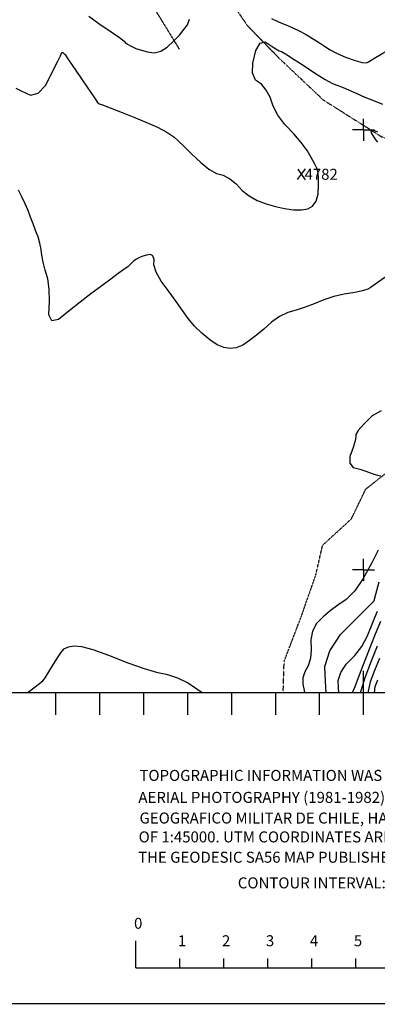
# Model space of a CAD drawing. Extents: x 625051 to 633554, y 7446011 to 7456989.
# Drawn here: x 631216 to 632030, y 7446011 to 7448249 of the extents above; entities that cross this region are included whole.
import ezdxf
from ezdxf.enums import TextEntityAlignment as Align

# ---------------------------------------------------------------- set-up
doc = ezdxf.new("R2010")
doc.units = 0
doc.header["$MEASUREMENT"] = 0
doc.linetypes.add('DIVIDE', pattern=[1.25, 0.5, -0.25, 0, -0.25, 0, -0.25])
doc.linetypes.add('USTATION7', pattern=[2, 1, -0.25, 0.5, -0.25])
for name, color, linetype in [('10', 7, 'CONTINUOUS'), ('border', 5, 'CONTINUOUS'), ('CE-CONT', 7, 'CONTINUOUS'), ('CE-CONTIN', 7, 'CONTINUOUS'), ('CE-ELEV', 7, 'CONTINUOUS'), ('CE-GRD', 7, 'CONTINUOUS'), ('CE-WATER', 7, 'CONTINUOUS'), ('text', 1, 'CONTINUOUS'), ('ticks', 1, 'CONTINUOUS')]:
    doc.layers.add(name, color=color, linetype=linetype)
doc.styles.get("Standard").update_dxf_attribs({"font": 'txt', "height": 0.2})

msp = doc.modelspace()

# ---------------------------------------------------------------- linework, layer by layer
at = {"layer": '10', "color": 44, "linetype": 'USTATION7'}
msp.add_polyline3d([(631579.9, 7448182.2, 4789), (631480, 7448344.5, 4800.7)], dxfattribs=at)
at = {"layer": 'border', "linetype": 'Continuous', "const_width": 3, "elevation": 5026.9}
msp.add_lwpolyline([(633552.5, 7456987.1), (625052.5, 7456987.1), (625052.5, 7446012.1), (633552.5, 7446012.1)], dxfattribs=at)
at = {"layer": 'border', "color": 5, "linetype": 'Continuous'}
msp.add_3dface([(625433.9, 7456283.1, 4982.1), (633173.7, 7456283.1, 0), (633173.7, 7446718.6, 0), (625433.9, 7446718.6, 4982.1)], dxfattribs=at)
at = {"layer": 'CE-CONT', "color": 33, "linetype": 'Continuous'}
for points, elevation in [([(631373.8, 7448256.9), (631396.6, 7448240.3), (631424.5, 7448221.8), (631443.7, 7448208.5), (631454.4, 7448200.2), (631456.6, 7448197.1), (631461.7, 7448193.3), (631469.7, 7448188.8), (631480.7, 7448183.7), (631493.2, 7448179.6), (631507, 7448176.4), (631522.2, 7448174.1), (631537.4, 7448177.5), (631552.3, 7448186.4), (631567.2, 7448200.9), (631579.8, 7448214.3), (631590.2, 7448226.6), (631598.4, 7448237.8), (631603.1, 7448250.7)], 4790), ([(631789, 7448251.6), (631805.5, 7448244.5), (631829.8, 7448234.2), (631850.7, 7448224.4), (631868.3, 7448215.2), (631882.6, 7448206.5), (631896.5, 7448197.9), (631910, 7448189.2), (631923.1, 7448180.5), (631939, 7448172.1), (631957.8, 7448164), (631979.5, 7448156.2), (631995.3, 7448151.9), (632005.4, 7448151), (632009.7, 7448153.5), (632022, 7448160.8), (632042.4, 7448172.7), (632070.7, 7448189.3), (632089.2, 7448208), (632097.6, 7448228.7), (632096.1, 7448251.5)], 4790), ([(631207.5, 7448093.4), (631221.7, 7448086.9), (631240.7, 7448077.5), (631258.7, 7448082.1), (631275.8, 7448100.5), (631292, 7448132.9), (631303.1, 7448155.2), (631309.1, 7448167.3), (631310, 7448169.2), (631311, 7448171.1), (631311.8, 7448172.8), (631312.6, 7448174.3), (631313.7, 7448174.9), (631315, 7448174.4), (631316.5, 7448172.8), (631317.6, 7448171.7), (631318.4, 7448171), (631318.8, 7448170.7), (631327.5, 7448158.1), (631344.5, 7448133.3), (631369.8, 7448096.1), (631386.6, 7448071.3), (631395.2, 7448058.8), (631395.4, 7448058.8), (631404.5, 7448055.3), (631422.5, 7448048.6), (631449.5, 7448038.5), (631476.4, 7448027.8), (631503.3, 7448016.5), (631530.3, 7448004.5), (631551.5, 7447993.4), (631567.1, 7447983.1), (631577, 7447973.7), (631590.5, 7447960.8), (631607.6, 7447944.2), (631628.2, 7447924.1), (631647, 7447909.3), (631664.2, 7447899.7), (631679.7, 7447895.5), (631694.5, 7447887.6), (631708.8, 7447876.1), (631722.5, 7447861), (631738.5, 7447848.4), (631756.8, 7447838.2), (631777.4, 7447830.5), (631798.1, 7447824.4), (631818.8, 7447819.8), (631839.6, 7447816.8), (631857.2, 7447816.6), (631871.7, 7447819.4), (631882.9, 7447825.2), (631890.8, 7447836.3), (631895.3, 7447852.9), (631896.5, 7447874.9), (631896.4, 7447892), (631894.9, 7447904.3), (631892.1, 7447911.8), (631887, 7447922.3), (631879.7, 7447935.7), (631870.1, 7447952.1), (631856.9, 7447970.1), (631840.1, 7447989.8), (631819.7, 7448011.1), (631804, 7448032), (631792.8, 7448052.6), (631786.3, 7448072.7), (631777.4, 7448089.3), (631766.2, 7448102.4), (631752.7, 7448112), (631746.1, 7448128), (631746.5, 7448150.5), (631753.9, 7448179.3), (631763.3, 7448195.5), (631774.8, 7448199.1), (631788.2, 7448189.9), (631798.9, 7448183.1), (631806.7, 7448178.7), (631811.8, 7448176.5), (631816.2, 7448174.4), (631819.9, 7448172.5), (631822.9, 7448170.7), (631835.1, 7448162.7), (631856.6, 7448148.5), (631887.3, 7448128.1), (631911.1, 7448113.3), (631928, 7448104.1), (631938.1, 7448100.5), (631950.7, 7448095.4), (631965.7, 7448089), (631983.3, 7448081.2), (632001.8, 7448073.3), (632021.3, 7448065.3), (632041.8, 7448057.3)], 4780), ([(632031.3, 7447993.6), (632020.6, 7447997.7), (632015.4, 7447997.3), (632015.8, 7447992.1), (632021.8, 7447982.3), (632026.8, 7447975.2), (632030.7, 7447970.7)], 4770), ([(631496.5, 7447711.5), (631488.9, 7447708.5), (631482, 7447704.6), (631476.4, 7447700.8), (631472.2, 7447697.2), (631469.3, 7447693.8), (631463.1, 7447688.4), (631453.5, 7447681.1), (631440.7, 7447671.8), (631423.9, 7447659.4), (631403.1, 7447644), (631378.4, 7447625.6), (631353.8, 7447606.7), (631329.3, 7447587.4), (631304.9, 7447567.6), (631289.4, 7447564.6), (631282.6, 7447578.5), (631284.5, 7447609.1), (631283.9, 7447636.2), (631280.5, 7447659.8), (631274.5, 7447679.9), (631270, 7447697.8), (631267, 7447713.5), (631265.5, 7447726.9), (631262.6, 7447740.8), (631258.4, 7447755.1), (631252.8, 7447770), (631247.1, 7447784.9), (631241.3, 7447800), (631235.5, 7447815.2), (631228.9, 7447830.6), (631221.7, 7447846.1), (631213.8, 7447861.7)], 4770), ([(632046.8, 7447663.3), (632026.7, 7447648.7), (632013.9, 7447639.8), (632008.4, 7447636.5), (631996.6, 7447633), (631978.5, 7447629.2), (631954.3, 7447625.2), (631930.8, 7447619.5), (631908.2, 7447612.1), (631886.5, 7447603.2), (631865.6, 7447595.3), (631845.5, 7447588.7), (631826.3, 7447583.1), (631807.6, 7447574.1), (631789.4, 7447561.7), (631771.7, 7447545.8), (631754.9, 7447531.8), (631739, 7447519.7), (631723.9, 7447509.4), (631709.3, 7447503.3), (631695.1, 7447501.4), (631681.2, 7447503.7), (631665.9, 7447510.2), (631649.1, 7447521.1), (631630.8, 7447536.1), (631614.4, 7447552.3), (631599.8, 7447569.6), (631586.9, 7447588), (631572.4, 7447608.3), (631556.2, 7447630.5), (631538.3, 7447654.7), (631526.7, 7447675.1), (631521.3, 7447691.5), (631522.2, 7447704.1), (631519.7, 7447712), (631514, 7447715.2), (631504.9, 7447713.8), (631496.5, 7447711.5)], 4770), ([(632038.5, 7447360.1), (632018.3, 7447348.5), (631999.3, 7447329.4), (631986.8, 7447315.3), (631980.8, 7447306), (631981.3, 7447301.7), (631979.3, 7447291.9), (631974.7, 7447276.8), (631967.4, 7447256.3), (631967.6, 7447241.1), (631975.1, 7447231.4), (631990.1, 7447227), (632003.8, 7447222.7), (632016.4, 7447218.4), (632027.7, 7447214.1), (632038.3, 7447212.4)], 4760), ([(632032.1, 7447042.9), (632017.7, 7447014.1), (631998, 7446978.5), (631978.6, 7446950.7), (631959.3, 7446930.6), (631940.3, 7446918.4), (631922.8, 7446905.4), (631906.7, 7446891.4), (631892, 7446876.6), (631882.6, 7446859.2), (631878.6, 7446839.3), (631879.8, 7446816.8), (631877.9, 7446797.2), (631872.9, 7446780.5), (631864.8, 7446766.6), (631860.6, 7446752.5), (631860.2, 7446738.3), (631863.8, 7446723.8), (631864, 7446718.8)], 4770), ([(631914, 7446718.8), (631912.5, 7446744.5), (631910.6, 7446778.8), (631921.9, 7446814.3), (631946.4, 7446851.1), (631984, 7446889.1), (632009.2, 7446914.5), (632021.9, 7446927.3), (632022.2, 7446927.5), (632022.5, 7446927.8), (632022.8, 7446928.2), (632023.1, 7446928.8), (632026.9, 7446943.1), (632034.1, 7446971.2)], 4780), ([(631942.7, 7446718.8), (631942, 7446729.9), (631941.1, 7446747.1), (631946.9, 7446765.1), (631959.4, 7446783.8), (631978.7, 7446803.3), (631994.6, 7446824.3), (632007.3, 7446846.8), (632016.5, 7446870.8), (632024.2, 7446890), (632030.1, 7446904.3)], 4790), ([(631631.7, 7446718.8), (631619.3, 7446727.1), (631597.9, 7446741.2), (631575.9, 7446752), (631553.6, 7446759.7), (631530.8, 7446764.2), (631500.7, 7446773.1), (631463.5, 7446786.3), (631419.1, 7446804), (631383.7, 7446816.2), (631357.5, 7446823.1), (631340.4, 7446824.6), (631326.6, 7446822.8), (631316.3, 7446817.8), (631309.4, 7446809.5), (631301.4, 7446798.2), (631292.4, 7446783.7), (631282.3, 7446766.3), (631273.9, 7446753), (631267, 7446744.1), (631261.8, 7446739.4), (631251.5, 7446731.5), (631236.3, 7446720.4), (631234.2, 7446718.8)], 4770), ([(631992, 7446718.8), (631992.9, 7446723.7), (632002.2, 7446753.8), (632016.7, 7446791.2), (632030.7, 7446825.7)], 4810), ([(632034.9, 7446796.7), (632023.8, 7446769.6), (632013.7, 7446743.6), (632008.4, 7446718.8)], 4820), ([(632023.6, 7446718.8), (632025.3, 7446733.5), (632030.9, 7446748)], 4830)]:
    msp.add_lwpolyline(points, dxfattribs=dict(at, elevation=elevation))
at = {"layer": 'CE-CONTIN', "color": 1, "linetype": 'Continuous', "elevation": 4800}
msp.add_lwpolyline([(632037.1, 7446880.8), (632025.1, 7446852), (632009.8, 7446813.3), (631991, 7446764.9), (631978.5, 7446732.5), (631973.1, 7446718.8)], dxfattribs=at)
at = {"layer": 'CE-ELEV', "color": 10, "linetype": 'Continuous'}
for p, q in [((631848.1, 7447885.6, 4782.2), (631866.3, 7447910, 4782.2)), ((631848.9, 7447909.5, 4782.2), (631866, 7447885.1, 4782.2)), ((631856.8, 7447897.7, 4782.2), (631856.8, 7447897.7, 4782.2))]:
    msp.add_line(p, q, dxfattribs=at)
at = {"layer": 'CE-GRD', "color": 15, "linetype": 'Continuous'}
for p, q in [((631998.8, 7447998.6, 0), (631998.8, 7448023.6, 0)), ((631998.8, 7447998.6, 0), (631973.8, 7447998.6, 0)), ((631998.8, 7447998.6, 0), (631998.8, 7447973.6, 0)), ((631998.8, 7447998.6, 0), (632023.8, 7447998.6, 0)), ((631998.8, 7447998.6, 0), (631998.8, 7447998.6, 0)), ((631998.8, 7446998.6, 0), (631998.8, 7447023.6, 0)), ((631998.8, 7446998.6, 0), (631973.8, 7446998.6, 0)), ((631998.8, 7446998.6, 0), (631998.8, 7446973.6, 0)), ((631998.8, 7446998.6, 0), (632023.8, 7446998.6, 0)), ((631998.8, 7446998.6, 0), (631998.8, 7446998.6, 0))]:
    msp.add_line(p, q, dxfattribs=at)
at = {"layer": 'CE-WATER', "color": 134, "linetype": 'DIVIDE'}
for points in [[(631654.9, 7448351.9, 4785.8), (631733.5, 7448236.8, 4781.6), (631807.1, 7448161.2, 4777.4), (631906.4, 7448067.2, 4773.7), (632039.8, 7447983, 4768.9), (632206.5, 7447927.1, 4761.7), (632320.4, 7447867.5, 4757.5), (632425.8, 7447813.1, 4751.5), (632498.7, 7447767.3, 4749.1), (632569.6, 7447713.9, 4746.2), (632682, 7447669.9, 4743.5)], [(631815.9, 7446718.6, 4765.7), (631818, 7446790.2, 4765.3), (631857.3, 7446892.9, 4763.6), (631890, 7446986.4, 4762.3), (631905.6, 7447054.2, 4761.5), (631970.9, 7447114.1, 4761.2), (632004, 7447182.3, 4760.7), (632068.2, 7447232.7, 4759.4), (632169.2, 7447287.8, 4756), (632266.2, 7447297.9, 4753.1), (632370, 7447368.1, 4749.1), (632458.8, 7447434.9, 4746.3), (632541.1, 7447472.8, 4744.1), (632577.3, 7447477.1, 4743.7)], [(631815.9, 7446718.6, 4765.7), (631818, 7446790.2, 4765.3), (631857.3, 7446892.9, 4763.6), (631890, 7446986.4, 4762.3), (631905.6, 7447054.2, 4761.5), (631970.9, 7447114.1, 4761.2), (632004, 7447182.3, 4760.7), (632068.2, 7447232.7, 4759.4), (632169.2, 7447287.8, 4756), (632266.2, 7447297.9, 4753.1), (632370, 7447368.1, 4749.1), (632458.8, 7447434.9, 4746.3), (632541.1, 7447472.8, 4744.1), (632552.4, 7447474.1, 4744)]]:
    msp.add_polyline3d(points, dxfattribs=at)
at = {"layer": 'text'}
for p, q in [((631480.8, 7446093.3, 5027.5), (631480.8, 7446154.7, 5027.5)), ((631580.8, 7446093.3, 5027.5), (631580.8, 7446114.9, 5027.5)), ((631680.8, 7446093.3, 5027.5), (631680.8, 7446114.9, 5027.5)), ((631780.8, 7446093.3, 5027.5), (631780.8, 7446114.9, 5027.5)), ((631880.8, 7446093.3, 5027.5), (631880.8, 7446114.9, 5027.5)), ((631980.8, 7446093.3, 5027.5), (631980.8, 7446114.9, 5027.5)), ((631480.8, 7446093.3, 5027.5), (632480.8, 7446093.3, 5027.5))]:
    msp.add_line(p, q, dxfattribs=at)
at = {"layer": 'ticks'}
for p, q in [((631998.8, 7446668.6, 0), (631998.8, 7446768.6, 0)), ((631998.8, 7446668.6, 0), (631998.8, 7446768.6, 0)), ((631298.8, 7446668.6, 643.7), (631298.8, 7446718.6, 643.7)), ((631398.8, 7446668.6, 643.7), (631398.8, 7446718.6, 643.7)), ((631498.8, 7446668.6, 643.7), (631498.8, 7446718.6, 643.7)), ((631598.8, 7446668.6, 643.7), (631598.8, 7446718.6, 643.7)), ((631698.8, 7446668.6, 643.7), (631698.8, 7446718.6, 643.7)), ((631798.8, 7446668.6, 643.7), (631798.8, 7446718.6, 643.7)), ((631898.8, 7446668.6, 643.7), (631898.8, 7446718.6, 643.7))]:
    msp.add_line(p, q, dxfattribs=at)

# ---------------------------------------------------------------- texts
at = {"layer": 'CE-ELEV', "color": 10, "linetype": 'Continuous'}
msp.add_text(' 4782', height=25, dxfattribs=at).set_placement((631856.8, 7447897.7, 4782.2), align=Align.MIDDLE_LEFT)
at = {"layer": 'text', "linetype": 'Continuous'}
for s, p in [('TOPOGRAPHIC INFORMATION WAS TAKEN FROM', (631488.9, 7446518.5, 5053.7)), ('AERIAL PHOTOGRAPHY (1981-1982) BY INSTITUTO', (631486.5, 7446468.6, 5053.7)), ('GEOGRAFICO MILITAR DE CHILE, HAVING A SCALE', (631489.1, 7446421.6, 5053.7)), ('OF 1:45000. UTM COORDINATES ARE TAKEN FROM', (631487.1, 7446378.7, 5053.7)), ('THE GEODESIC SA56 MAP PUBLISHED IN 1985.', (631485.8, 7446332.5, 5053.7)), ('CONTOUR INTERVAL: 10m', (631712.7, 7446274.2, 5111.4))]:
    msp.add_text(s, height=25, dxfattribs=at).set_placement(p)
for s, p in [('0', (631476.6, 7446194.8, 5027.5)), ('1', (631576.6, 7446155.1, 5027.5)), ('2', (631676.6, 7446155.1, 5027.5)), ('3', (631776.6, 7446155.1, 5027.5)), ('4', (631876.6, 7446155.1, 5027.5)), ('5', (631976.6, 7446155.1, 5027.5))]:
    msp.add_text(s, height=25, dxfattribs=at).set_placement(p, align=Align.MIDDLE_LEFT)

doc.saveas('drawing.dxf')
